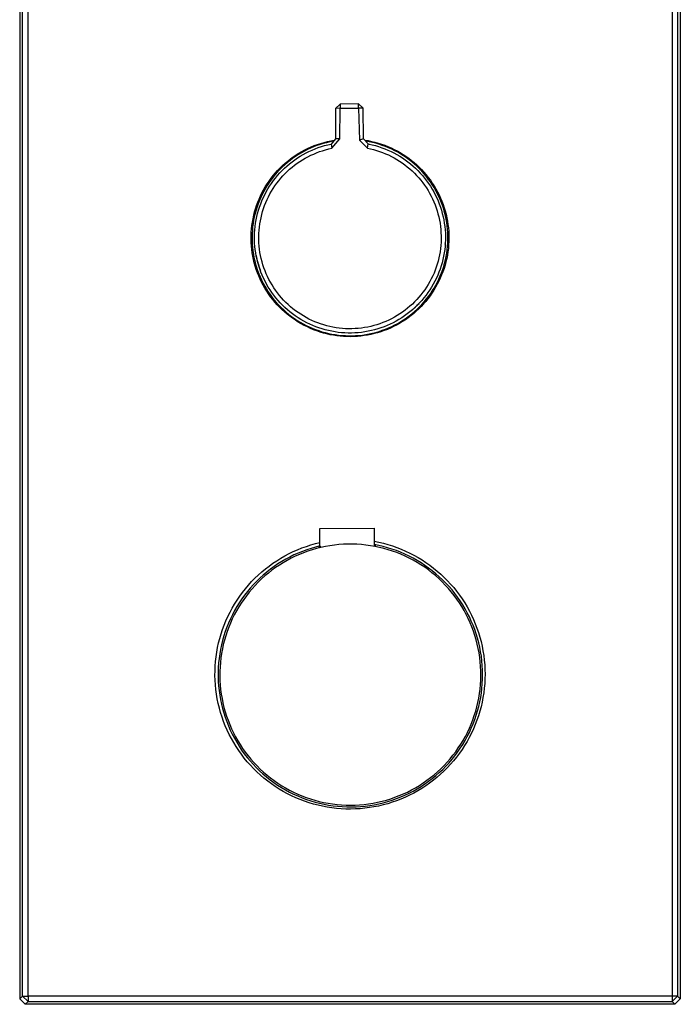
# Model space of a CAD drawing. Units: millimetres. Extents: x -139 to 178, y -395 to 402.
# Drawn here: x 57 to 178, y 41 to 221 of the extents above; entities that cross this region are included whole.
import ezdxf

# ---------------------------------------------------------------- set-up
doc = ezdxf.new("R2010")
doc.units = ezdxf.units.MM
doc.header["$MEASUREMENT"] = 0
doc.layers.add('Default', color=7, linetype='Continuous', true_color=0x000000)

msp = doc.modelspace()

# ---------------------------------------------------------------- linework, layer by layer
at = {"layer": 'Default', "color": 7, "true_color": 0xffffff}
for p, q in [((56.71, 401.01), (56.71, 41.91)), ((177.81, 401.01), (177.81, 41.91)), ((57.24, 42.43), (57.24, 400.49)), ((58.24, 42.43), (58.24, 400.49)), ((176.29, 400.49), (176.29, 42.43)), ((177.29, 400.49), (177.29, 42.43)), ((114.63, 205.2), (115.43, 205.99)), ((118.85, 206), (115.43, 205.99)), ((115.43, 205.99), (115.43, 205.21)), ((118.85, 205.22), (118.85, 206)), ((118.85, 206), (119.65, 205.22)), ((114.63, 205.2), (114.58, 199.62)), ((115.43, 205.21), (114.63, 205.2)), ((115.38, 199.63), (115.43, 205.21)), ((115.43, 205.21), (118.85, 205.22)), ((119.65, 205.22), (118.85, 205.22)), ((118.85, 205.22), (118.99, 199.36)), ((119.76, 199.64), (119.65, 205.22)), ((111.32, 198.59), (111.91, 198.78)), ((112.37, 198.74), (111.77, 198.56)), ((111.91, 198.78), (112.52, 198.96)), ((112.97, 198.9), (112.37, 198.74)), ((112.52, 198.96), (113.13, 199.11)), ((113.58, 199.04), (112.97, 198.9)), ((113.13, 199.11), (113.74, 199.24)), ((113.18, 198.52), (113.78, 198.65)), ((114.2, 199.16), (113.58, 199.04)), ((113.74, 199.24), (114.36, 199.36)), ((114.58, 199.62), (113.78, 198.65)), ((113.78, 198.65), (113.94, 197.88)), ((113.94, 197.88), (115.38, 199.63)), ((115.38, 199.63), (114.58, 199.62)), ((119.76, 199.64), (118.99, 199.36)), ((118.99, 199.36), (120.44, 197.9)), ((120.57, 198.68), (119.76, 199.64)), ((119.98, 199.38), (120.6, 199.28)), ((120.76, 199.08), (120.14, 199.19)), ((120.44, 197.9), (120.57, 198.68)), ((120.57, 198.68), (120.75, 198.65)), ((120.6, 199.28), (121.21, 199.15)), ((120.75, 198.65), (121.34, 198.51)), ((121.37, 198.94), (120.76, 199.08)), ((121.21, 199.15), (121.82, 199.01)), ((121.97, 198.79), (121.37, 198.94)), ((121.82, 199.01), (122.43, 198.84)), ((122.57, 198.62), (121.97, 198.79)), ((122.43, 198.84), (123.03, 198.65)), ((123.17, 198.42), (122.57, 198.62)), ((123.03, 198.65), (123.62, 198.44)), ((107.37, 196.65), (107.9, 196.99)), ((108.35, 197.05), (107.81, 196.73)), ((107.9, 196.99), (108.45, 197.3)), ((108.89, 197.35), (108.35, 197.05)), ((108.45, 197.3), (109, 197.6)), ((108.66, 196.74), (109.2, 197.03)), ((109.45, 197.63), (108.89, 197.35)), ((109, 197.6), (109.57, 197.88)), ((109.2, 197.03), (109.74, 197.3)), ((110.02, 197.89), (109.45, 197.63)), ((109.57, 197.88), (110.14, 198.13)), ((109.74, 197.3), (110.3, 197.55)), ((110.6, 198.14), (110.02, 197.89)), ((110.08, 196.59), (110.61, 196.83)), ((110.14, 198.13), (110.72, 198.37)), ((110.3, 197.55), (110.86, 197.79)), ((111.18, 198.36), (110.6, 198.14)), ((110.61, 196.83), (111.14, 197.05)), ((110.72, 198.37), (111.32, 198.59)), ((110.86, 197.79), (111.43, 198)), ((111.14, 197.05), (111.69, 197.26)), ((111.77, 198.56), (111.18, 198.36)), ((111.43, 198), (112.01, 198.19)), ((111.69, 197.26), (112.24, 197.44)), ((112.01, 198.19), (112.59, 198.36)), ((112.24, 197.44), (112.8, 197.61)), ((112.59, 198.36), (113.18, 198.52)), ((112.8, 197.61), (113.37, 197.75)), ((113.37, 197.75), (113.94, 197.88)), ((120.44, 197.9), (121.01, 197.78)), ((121.01, 197.78), (121.58, 197.64)), ((121.34, 198.51), (121.93, 198.36)), ((121.58, 197.64), (122.14, 197.48)), ((121.93, 198.36), (122.51, 198.19)), ((122.14, 197.48), (122.69, 197.3)), ((122.51, 198.19), (123.09, 197.99)), ((122.69, 197.3), (123.24, 197.1)), ((123.09, 197.99), (123.66, 197.78)), ((123.75, 198.2), (123.17, 198.42)), ((123.24, 197.1), (123.78, 196.88)), ((123.62, 198.44), (124.21, 198.2)), ((123.66, 197.78), (124.22, 197.55)), ((124.33, 197.97), (123.75, 198.2)), ((123.78, 196.88), (124.31, 196.65)), ((124.21, 198.2), (124.79, 197.95)), ((124.22, 197.55), (124.78, 197.3)), ((124.9, 197.71), (124.33, 197.97)), ((124.78, 197.3), (125.32, 197.03)), ((124.79, 197.95), (125.35, 197.68)), ((125.46, 197.44), (124.9, 197.71)), ((125.32, 197.03), (125.86, 196.74)), ((125.35, 197.68), (125.91, 197.39)), ((126.01, 197.14), (125.46, 197.44)), ((125.91, 197.39), (126.46, 197.08)), ((126.55, 196.83), (126.01, 197.14)), ((126.46, 197.08), (127, 196.75)), ((127.08, 196.49), (126.55, 196.83)), ((104.89, 194.71), (105.36, 195.14)), ((105.78, 195.27), (105.31, 194.86)), ((105.36, 195.14), (105.84, 195.54)), ((105.69, 194.63), (106.15, 195.02)), ((106.27, 195.66), (105.78, 195.27)), ((105.84, 195.54), (106.34, 195.93)), ((106.15, 195.02), (106.63, 195.4)), ((106.77, 196.04), (106.27, 195.66)), ((106.34, 195.93), (106.85, 196.3)), ((106.63, 195.4), (107.12, 195.76)), ((107.28, 196.39), (106.77, 196.04)), ((106.85, 196.3), (107.37, 196.65)), ((107.1, 194.77), (107.57, 195.12)), ((107.12, 195.76), (107.62, 196.11)), ((107.81, 196.73), (107.28, 196.39)), ((107.57, 195.12), (108.05, 195.45)), ((107.62, 196.11), (108.14, 196.43)), ((108.05, 195.45), (108.54, 195.76)), ((108.14, 196.43), (108.66, 196.74)), ((108.54, 195.76), (109.04, 196.05)), ((109.04, 196.05), (109.55, 196.33)), ((109.55, 196.33), (110.08, 196.59)), ((124.31, 196.65), (124.84, 196.39)), ((124.84, 196.39), (125.35, 196.12)), ((125.35, 196.12), (125.86, 195.83)), ((125.86, 196.74), (126.39, 196.43)), ((125.86, 195.83), (126.35, 195.52)), ((126.35, 195.52), (126.83, 195.19)), ((126.39, 196.43), (126.9, 196.1)), ((126.83, 195.19), (127.31, 194.85)), ((126.9, 196.1), (127.4, 195.76)), ((127, 196.75), (127.52, 196.41)), ((127.6, 196.14), (127.08, 196.49)), ((127.4, 195.76), (127.89, 195.39)), ((127.52, 196.41), (128.04, 196.04)), ((128.11, 195.78), (127.6, 196.14)), ((127.89, 195.39), (128.37, 195.02)), ((128.04, 196.04), (128.54, 195.66)), ((128.6, 195.39), (128.11, 195.78)), ((128.37, 195.02), (128.83, 194.62)), ((128.54, 195.66), (129.02, 195.26)), ((129.08, 194.99), (128.6, 195.39)), ((129.02, 195.26), (129.49, 194.84)), ((103.18, 192.87), (103.58, 193.36)), ((103.98, 193.55), (103.56, 193.08)), ((103.58, 193.36), (104, 193.82)), ((104.41, 194), (103.98, 193.55)), ((103.98, 192.9), (104.38, 193.35)), ((104, 193.82), (104.44, 194.28)), ((104.38, 193.35), (104.8, 193.79)), ((104.85, 194.44), (104.41, 194)), ((104.44, 194.28), (104.89, 194.71)), ((104.8, 193.79), (105.24, 194.22)), ((105.31, 194.86), (104.85, 194.44)), ((104.95, 192.81), (105.35, 193.23)), ((105.24, 194.22), (105.69, 194.63)), ((105.35, 193.23), (105.77, 193.64)), ((105.77, 193.64), (106.2, 194.03)), ((106.2, 194.03), (106.64, 194.41)), ((106.64, 194.41), (107.1, 194.77)), ((127.31, 194.85), (127.76, 194.49)), ((127.76, 194.49), (128.21, 194.12)), ((128.21, 194.12), (128.64, 193.73)), ((128.64, 193.73), (129.06, 193.32)), ((128.83, 194.62), (129.28, 194.21)), ((129.06, 193.32), (129.47, 192.91)), ((129.54, 194.57), (129.08, 194.99)), ((129.28, 194.21), (129.72, 193.78)), ((129.49, 194.84), (129.95, 194.41)), ((129.99, 194.13), (129.54, 194.57)), ((129.72, 193.78), (130.14, 193.34)), ((129.95, 194.41), (130.39, 193.96)), ((130.42, 193.68), (129.99, 194.13)), ((130.14, 193.34), (130.54, 192.89)), ((130.39, 193.96), (130.82, 193.5)), ((130.84, 193.22), (130.42, 193.68)), ((130.82, 193.5), (131.23, 193.02)), ((131.24, 192.74), (130.84, 193.22)), ((102.07, 191.35), (102.42, 191.87)), ((102.43, 191.59), (102.09, 191.06)), ((102.42, 191.87), (102.79, 192.38)), ((102.79, 192.1), (102.43, 191.59)), ((102.52, 190.94), (102.86, 191.45)), ((102.79, 192.38), (103.18, 192.87)), ((103.17, 192.59), (102.79, 192.1)), ((102.86, 191.45), (103.22, 191.95)), ((103.56, 193.08), (103.17, 192.59)), ((103.22, 191.95), (103.59, 192.43)), ((103.5, 190.99), (103.84, 191.46)), ((103.59, 192.43), (103.98, 192.9)), ((103.84, 191.46), (104.19, 191.92)), ((104.19, 191.92), (104.56, 192.37)), ((104.56, 192.37), (104.95, 192.81)), ((129.47, 192.91), (129.86, 192.47)), ((129.86, 192.47), (130.23, 192.03)), ((130.23, 192.03), (130.59, 191.57)), ((130.54, 192.89), (130.93, 192.42)), ((130.59, 191.57), (130.94, 191.1)), ((130.93, 192.42), (131.3, 191.93)), ((131.23, 193.02), (131.62, 192.53)), ((131.62, 192.24), (131.24, 192.74)), ((131.3, 191.93), (131.66, 191.44)), ((131.62, 192.53), (132, 192.02)), ((131.99, 191.74), (131.62, 192.24)), ((131.66, 191.44), (131.99, 190.93)), ((132.34, 191.22), (131.99, 191.74)), ((132, 192.02), (132.35, 191.5)), ((132.35, 191.5), (132.69, 190.97)), ((100.84, 189.15), (101.12, 189.71)), ((101.12, 189.71), (101.42, 190.27)), ((101.45, 189.98), (101.17, 189.43)), ((101.42, 190.27), (101.73, 190.81)), ((101.76, 190.53), (101.45, 189.98)), ((101.62, 189.36), (101.9, 189.9)), ((101.73, 190.81), (102.07, 191.35)), ((102.09, 191.06), (101.76, 190.53)), ((101.9, 189.9), (102.2, 190.42)), ((102.2, 190.42), (102.52, 190.94)), ((102.58, 189.5), (102.87, 190.01)), ((102.87, 190.01), (103.18, 190.5)), ((103.18, 190.5), (103.5, 190.99)), ((130.94, 191.1), (131.26, 190.61)), ((131.26, 190.61), (131.57, 190.12)), ((131.57, 190.12), (131.86, 189.62)), ((131.86, 189.62), (132.14, 189.1)), ((131.99, 190.93), (132.31, 190.41)), ((132.31, 190.41), (132.61, 189.88)), ((132.67, 190.69), (132.34, 191.22)), ((132.61, 189.88), (132.9, 189.34)), ((132.98, 190.15), (132.67, 190.69)), ((132.69, 190.97), (133.01, 190.43)), ((133.27, 189.59), (132.98, 190.15)), ((133.01, 190.43), (133.32, 189.88)), ((133.55, 189.03), (133.27, 189.59)), ((133.32, 189.88), (133.6, 189.32)), ((100.13, 187.4), (100.35, 187.99)), ((100.35, 187.99), (100.59, 188.57)), ((100.65, 188.29), (100.42, 187.71)), ((100.59, 188.57), (100.84, 189.15)), ((100.9, 188.86), (100.65, 188.29)), ((100.89, 187.68), (101.11, 188.25)), ((101.17, 189.43), (100.9, 188.86)), ((101.11, 188.25), (101.36, 188.81)), ((101.36, 188.81), (101.62, 189.36)), ((101.61, 187.38), (101.83, 187.92)), ((101.83, 187.92), (102.06, 188.46)), ((102.06, 188.46), (102.31, 188.98)), ((102.31, 188.98), (102.58, 189.5)), ((132.14, 189.1), (132.39, 188.58)), ((132.39, 188.58), (132.63, 188.05)), ((132.63, 188.05), (132.85, 187.51)), ((132.9, 189.34), (133.16, 188.8)), ((133.16, 188.8), (133.41, 188.24)), ((133.41, 188.24), (133.63, 187.67)), ((133.8, 188.46), (133.55, 189.03)), ((133.6, 189.32), (133.86, 188.75)), ((134.03, 187.88), (133.8, 188.46)), ((133.86, 188.75), (134.11, 188.16)), ((134.25, 187.29), (134.03, 187.88)), ((134.11, 188.16), (134.33, 187.58)), ((99.61, 185.59), (99.76, 186.2)), ((99.76, 186.2), (99.94, 186.8)), ((100.03, 186.52), (99.86, 185.92)), ((99.94, 186.8), (100.13, 187.4)), ((100.22, 187.12), (100.03, 186.52)), ((100.42, 187.71), (100.22, 187.12)), ((100.33, 185.94), (100.5, 186.53)), ((100.5, 186.53), (100.68, 187.11)), ((100.68, 187.11), (100.89, 187.68)), ((101.08, 185.72), (101.24, 186.28)), ((101.24, 186.28), (101.42, 186.83)), ((101.42, 186.83), (101.61, 187.38)), ((132.85, 187.51), (133.05, 186.96)), ((133.05, 186.96), (133.23, 186.41)), ((133.23, 186.41), (133.39, 185.85)), ((133.63, 187.67), (133.83, 187.1)), ((133.83, 187.1), (134.02, 186.52)), ((134.02, 186.52), (134.18, 185.93)), ((134.44, 186.7), (134.25, 187.29)), ((134.33, 187.58), (134.53, 186.98)), ((134.61, 186.1), (134.44, 186.7)), ((134.53, 186.98), (134.71, 186.38)), ((134.76, 185.49), (134.61, 186.1)), ((134.71, 186.38), (134.87, 185.77)), ((99.27, 183.73), (99.36, 184.35)), ((99.36, 184.35), (99.48, 184.97)), ((99.48, 184.97), (99.61, 185.59)), ((99.6, 184.7), (99.49, 184.08)), ((99.72, 185.31), (99.6, 184.7)), ((99.86, 185.92), (99.72, 185.31)), ((99.96, 184.16), (100.06, 184.76)), ((100.06, 184.76), (100.19, 185.35)), ((100.19, 185.35), (100.33, 185.94)), ((100.73, 184.01), (100.83, 184.58)), ((100.83, 184.58), (100.95, 185.15)), ((100.95, 185.15), (101.08, 185.72)), ((133.39, 185.85), (133.53, 185.28)), ((133.53, 185.28), (133.66, 184.71)), ((133.66, 184.71), (133.76, 184.14)), ((134.18, 185.93), (134.33, 185.34)), ((134.33, 185.34), (134.45, 184.74)), ((134.45, 184.74), (134.55, 184.14)), ((134.89, 184.88), (134.76, 185.49)), ((134.87, 185.77), (135.01, 185.15)), ((135, 184.27), (134.89, 184.88)), ((135.09, 183.65), (135, 184.27)), ((135.01, 185.15), (135.13, 184.54)), ((135.13, 184.54), (135.22, 183.91)), ((99.14, 181.85), (99.16, 182.48)), ((99.16, 182.48), (99.21, 183.1)), ((99.21, 183.1), (99.27, 183.73)), ((99.36, 182.84), (99.32, 182.22)), ((99.41, 183.46), (99.36, 182.84)), ((99.49, 184.08), (99.41, 183.46)), ((99.78, 182.34), (99.82, 182.95)), ((99.82, 182.95), (99.88, 183.55)), ((99.88, 183.55), (99.96, 184.16)), ((100.56, 182.27), (100.6, 182.85)), ((100.6, 182.85), (100.65, 183.43)), ((100.65, 183.43), (100.73, 184.01)), ((133.76, 184.14), (133.84, 183.56)), ((133.84, 183.56), (133.9, 182.98)), ((133.9, 182.98), (133.94, 182.4)), ((133.94, 182.4), (133.97, 181.82)), ((134.55, 184.14), (134.64, 183.54)), ((134.64, 183.54), (134.7, 182.93)), ((134.7, 182.93), (134.74, 182.33)), ((135.15, 183.03), (135.09, 183.65)), ((135.2, 182.4), (135.15, 183.03)), ((135.22, 181.78), (135.2, 182.4)), ((135.22, 183.91), (135.3, 183.29)), ((135.3, 183.29), (135.35, 182.66)), ((135.35, 182.66), (135.38, 182.03)), ((99.13, 181.22), (99.14, 181.85)), ((99.15, 180.59), (99.13, 181.22)), ((99.19, 179.96), (99.15, 180.59)), ((99.32, 182.22), (99.3, 181.59)), ((99.3, 181.59), (99.31, 180.97)), ((99.31, 180.97), (99.34, 180.34)), ((99.76, 181.73), (99.78, 182.34)), ((99.76, 181.12), (99.76, 181.73)), ((99.78, 180.51), (99.76, 181.12)), ((100.54, 181.69), (100.56, 182.27)), ((100.55, 181.1), (100.54, 181.69)), ((100.57, 180.52), (100.55, 181.1)), ((133.95, 180.65), (133.91, 180.07)), ((133.97, 181.24), (133.95, 180.65)), ((133.97, 181.82), (133.97, 181.24)), ((134.75, 181.11), (134.73, 180.5)), ((134.74, 182.33), (134.75, 181.72)), ((134.75, 181.72), (134.75, 181.11)), ((135.2, 180.53), (135.22, 181.15)), ((135.22, 181.15), (135.22, 181.78)), ((135.38, 180.77), (135.34, 180.15)), ((135.38, 182.03), (135.39, 181.4)), ((135.39, 181.4), (135.38, 180.77)), ((99.26, 179.33), (99.19, 179.96)), ((99.34, 178.71), (99.26, 179.33)), ((99.34, 180.34), (99.39, 179.72)), ((99.39, 179.72), (99.46, 179.1)), ((99.46, 179.1), (99.55, 178.48)), ((99.83, 179.9), (99.78, 180.51)), ((99.89, 179.3), (99.83, 179.9)), ((99.98, 178.7), (99.89, 179.3)), ((100.61, 179.94), (100.57, 180.52)), ((100.68, 179.36), (100.61, 179.94)), ((100.76, 178.78), (100.68, 179.36)), ((100.87, 178.21), (100.76, 178.78)), ((133.77, 178.92), (133.67, 178.34)), ((133.85, 179.49), (133.77, 178.92)), ((133.91, 180.07), (133.85, 179.49)), ((134.62, 179.29), (134.53, 178.68)), ((134.68, 179.89), (134.62, 179.29)), ((134.73, 180.5), (134.68, 179.89)), ((134.71, 180.28), (134.72, 180.34)), ((135, 178.66), (135.09, 179.28)), ((135.09, 179.28), (135.15, 179.9)), ((135.21, 178.89), (135.11, 178.27)), ((135.15, 179.9), (135.2, 180.53)), ((135.29, 179.52), (135.21, 178.89)), ((135.34, 180.15), (135.29, 179.52)), ((99.45, 178.09), (99.34, 178.71)), ((99.58, 177.47), (99.45, 178.09)), ((99.55, 178.48), (99.66, 177.87)), ((99.72, 176.86), (99.58, 177.47)), ((99.66, 177.87), (99.8, 177.26)), ((99.8, 177.26), (99.96, 176.65)), ((100.09, 178.1), (99.98, 178.7)), ((100.07, 178.22), (100.09, 178.11)), ((100.22, 177.5), (100.09, 178.1)), ((100.11, 177.99), (100.13, 177.92)), ((100.16, 177.77), (100.17, 177.72)), ((100.21, 177.55), (100.21, 177.52)), ((100.21, 177.52), (100.33, 177.04)), ((100.37, 176.91), (100.22, 177.5)), ((100.26, 177.33), (100.26, 177.33)), ((100.26, 177.33), (100.31, 177.13)), ((100.27, 177.29), (100.31, 177.13)), ((100.31, 177.13), (100.3, 177.17)), ((100.36, 176.94), (100.31, 177.11)), ((100.32, 177.09), (100.36, 176.94)), ((100.33, 177.04), (100.47, 176.55)), ((100.99, 177.64), (100.87, 178.21)), ((101.14, 177.08), (100.99, 177.64)), ((101.3, 176.52), (101.14, 177.08)), ((133.41, 177.21), (133.25, 176.65)), ((133.55, 177.77), (133.41, 177.21)), ((133.67, 178.34), (133.55, 177.77)), ((134.29, 177.49), (134.14, 176.9)), ((134.42, 178.08), (134.29, 177.49)), ((134.53, 178.68), (134.42, 178.08)), ((134.61, 176.83), (134.76, 177.44)), ((134.84, 177.04), (134.68, 176.43)), ((134.76, 177.44), (134.89, 178.05)), ((134.99, 177.65), (134.84, 177.04)), ((134.89, 178.05), (135, 178.66)), ((135.11, 178.27), (134.99, 177.65)), ((99.89, 176.25), (99.72, 176.86)), ((100.09, 175.66), (99.89, 176.25)), ((99.96, 176.65), (100.13, 176.05)), ((100.3, 175.06), (100.09, 175.66)), ((100.13, 176.05), (100.33, 175.46)), ((100.33, 175.46), (100.55, 174.88)), ((100.54, 176.33), (100.37, 176.91)), ((100.37, 176.89), (100.41, 176.74)), ((100.41, 176.74), (100.37, 176.89)), ((100.43, 176.68), (100.47, 176.55)), ((100.47, 176.55), (100.62, 176.07)), ((100.5, 176.46), (100.53, 176.36)), ((100.73, 175.75), (100.54, 176.33)), ((100.56, 176.24), (100.59, 176.17)), ((100.62, 176.07), (100.78, 175.59)), ((100.63, 176.03), (100.65, 175.97)), ((100.71, 175.78), (100.76, 175.66)), ((100.94, 175.18), (100.73, 175.75)), ((100.78, 175.59), (100.83, 175.46)), ((101.17, 174.61), (100.94, 175.18)), ((101.48, 175.97), (101.3, 176.52)), ((101.69, 175.42), (101.48, 175.97)), ((101.91, 174.88), (101.69, 175.42)), ((132.87, 175.54), (132.66, 175)), ((133.07, 176.09), (132.87, 175.54)), ((133.25, 176.65), (133.07, 176.09)), ((133.57, 175.16), (133.34, 174.6)), ((133.78, 175.73), (133.57, 175.16)), ((133.97, 176.31), (133.78, 175.73)), ((134.14, 176.9), (133.97, 176.31)), ((134.04, 175.05), (134.25, 175.64)), ((134.29, 175.24), (134.06, 174.65)), ((134.25, 175.64), (134.44, 176.23)), ((134.5, 175.83), (134.29, 175.24)), ((134.44, 176.23), (134.61, 176.83)), ((134.68, 176.43), (134.5, 175.83)), ((100.53, 174.48), (100.3, 175.06)), ((100.78, 173.9), (100.53, 174.48)), ((100.55, 174.88), (100.79, 174.3)), ((101.05, 173.33), (100.78, 173.9)), ((100.79, 174.3), (101.05, 173.73)), ((101.05, 173.73), (101.33, 173.17)), ((101.35, 172.78), (101.05, 173.33)), ((101.42, 174.06), (101.17, 174.61)), ((101.69, 173.51), (101.42, 174.06)), ((101.97, 172.97), (101.69, 173.51)), ((102.15, 174.35), (101.91, 174.88)), ((102.41, 173.83), (102.15, 174.35)), ((102.68, 173.31), (102.41, 173.83)), ((131.89, 173.43), (131.6, 172.93)), ((132.17, 173.95), (131.89, 173.43)), ((132.42, 174.47), (132.17, 173.95)), ((132.66, 175), (132.42, 174.47)), ((132.82, 173.5), (132.53, 172.96)), ((133.09, 174.04), (132.82, 173.5)), ((132.84, 173.53), (132.86, 173.58)), ((132.9, 173.66), (132.93, 173.71)), ((132.99, 172.78), (133.28, 173.33)), ((133, 173.85), (133.02, 173.89)), ((133.34, 174.6), (133.09, 174.04)), ((133.55, 173.5), (133.26, 172.94)), ((133.28, 173.33), (133.55, 173.9)), ((133.55, 173.9), (133.8, 174.47)), ((133.82, 174.07), (133.55, 173.5)), ((133.8, 174.47), (134.04, 175.05)), ((134.06, 174.65), (133.82, 174.07)), ((101.33, 173.17), (101.63, 172.62)), ((101.66, 172.23), (101.35, 172.78)), ((101.63, 172.62), (101.94, 172.08)), ((101.99, 171.69), (101.66, 172.23)), ((101.94, 172.08), (102.28, 171.55)), ((102.28, 172.44), (101.97, 172.97)), ((102.34, 171.17), (101.99, 171.69)), ((102.6, 171.93), (102.28, 172.44)), ((102.28, 171.55), (102.63, 171.04)), ((102.94, 171.43), (102.6, 171.93)), ((102.98, 172.81), (102.68, 173.31)), ((103.29, 172.32), (102.98, 172.81)), ((103.62, 171.84), (103.29, 172.32)), ((103.96, 171.37), (103.62, 171.84)), ((130.97, 171.95), (130.63, 171.47)), ((131.3, 172.43), (130.97, 171.95)), ((131.6, 172.93), (131.3, 172.43)), ((131.9, 171.92), (131.56, 171.41)), ((132.23, 172.43), (131.9, 171.92)), ((132, 171.19), (132.34, 171.71)), ((132.53, 172.96), (132.23, 172.43)), ((132.63, 171.85), (132.29, 171.32)), ((132.34, 171.71), (132.67, 172.24)), ((132.96, 172.39), (132.63, 171.85)), ((132.67, 172.24), (132.99, 172.78)), ((133.26, 172.94), (132.96, 172.39)), ((102.7, 170.66), (102.34, 171.17)), ((102.63, 171.04), (103.01, 170.54)), ((103.09, 170.16), (102.7, 170.66)), ((103.3, 170.93), (102.94, 171.43)), ((103.01, 170.54), (103.39, 170.05)), ((103.49, 169.67), (103.09, 170.16)), ((103.68, 170.45), (103.3, 170.93)), ((103.39, 170.05), (103.8, 169.57)), ((104.07, 169.99), (103.68, 170.45)), ((104.32, 170.91), (103.96, 171.37)), ((104.48, 169.54), (104.07, 169.99)), ((104.7, 170.47), (104.32, 170.91)), ((105.09, 170.04), (104.7, 170.47)), ((105.5, 169.62), (105.09, 170.04)), ((129.51, 170.13), (129.11, 169.71)), ((129.9, 170.57), (129.51, 170.13)), ((130.27, 171.01), (129.9, 170.57)), ((130.43, 169.98), (130.02, 169.53)), ((130.63, 171.47), (130.27, 171.01)), ((130.82, 170.44), (130.43, 169.98)), ((131.16, 169.81), (130.74, 169.34)), ((131.2, 170.92), (130.82, 170.44)), ((130.85, 169.71), (131.25, 170.19)), ((131.55, 170.3), (131.16, 169.81)), ((131.56, 171.41), (131.2, 170.92)), ((131.25, 170.19), (131.63, 170.68)), ((131.93, 170.81), (131.55, 170.3)), ((131.63, 170.68), (132, 171.19)), ((132.29, 171.32), (131.93, 170.81)), ((103.9, 169.2), (103.49, 169.67)), ((103.8, 169.57), (104.22, 169.11)), ((104.34, 168.74), (103.9, 169.2)), ((104.22, 169.11), (104.66, 168.66)), ((104.79, 168.3), (104.34, 168.74)), ((104.9, 169.1), (104.48, 169.54)), ((104.66, 168.66), (105.11, 168.23)), ((105.25, 167.88), (104.79, 168.3)), ((105.34, 168.68), (104.9, 169.1)), ((105.11, 168.23), (105.58, 167.82)), ((105.8, 168.27), (105.34, 168.68)), ((105.92, 169.22), (105.5, 169.62)), ((106.26, 167.88), (105.8, 168.27)), ((106.35, 168.83), (105.92, 169.22)), ((106.8, 168.46), (106.35, 168.83)), ((107.26, 168.1), (106.8, 168.46)), ((107.73, 167.76), (107.26, 168.1)), ((127.36, 168.18), (126.89, 167.84)), ((127.81, 168.54), (127.36, 168.18)), ((128.26, 168.92), (127.81, 168.54)), ((128.71, 168.26), (128.24, 167.87)), ((128.69, 169.31), (128.26, 168.92)), ((128.54, 168.12), (128.62, 168.19)), ((128.61, 167.54), (129.08, 167.94)), ((129.11, 169.71), (128.69, 169.31)), ((129.16, 168.67), (128.71, 168.26)), ((128.71, 168.26), (128.77, 168.32)), ((128.87, 168.41), (129.03, 168.55)), ((129.41, 168), (128.94, 167.59)), ((129.08, 167.94), (129.55, 168.36)), ((129.14, 168.65), (129.19, 168.7)), ((129.6, 169.09), (129.16, 168.67)), ((129.22, 168.73), (129.31, 168.81)), ((129.37, 168.86), (129.47, 168.96)), ((129.87, 168.43), (129.41, 168)), ((129.51, 169), (129.65, 169.15)), ((129.55, 168.36), (130, 168.79)), ((130.02, 169.53), (129.6, 169.09)), ((129.66, 169.15), (129.94, 169.44)), ((130.31, 168.88), (129.87, 168.43)), ((129.95, 169.45), (130.07, 169.58)), ((130, 168.79), (130.43, 169.25)), ((130.74, 169.34), (130.31, 168.88)), ((130.43, 169.25), (130.85, 169.71)), ((105.73, 167.47), (105.25, 167.88)), ((105.58, 167.82), (106.06, 167.42)), ((106.22, 167.08), (105.73, 167.47)), ((106.06, 167.42), (106.56, 167.04)), ((106.73, 166.7), (106.22, 167.08)), ((106.74, 167.5), (106.26, 167.88)), ((106.56, 167.04), (107.06, 166.68)), ((107.25, 166.35), (106.73, 166.7)), ((107.24, 167.15), (106.74, 167.5)), ((107.06, 166.68), (107.58, 166.33)), ((107.74, 166.81), (107.24, 167.15)), ((107.78, 166.01), (107.25, 166.35)), ((107.58, 166.33), (108.12, 166)), ((108.22, 167.44), (107.73, 167.76)), ((108.26, 166.49), (107.74, 166.81)), ((108.71, 167.13), (108.22, 167.44)), ((108.79, 166.18), (108.26, 166.49)), ((109.22, 166.84), (108.71, 167.13)), ((109.33, 165.9), (108.79, 166.18)), ((109.74, 166.57), (109.22, 166.84)), ((110.26, 166.32), (109.74, 166.57)), ((110.79, 166.08), (110.26, 166.32)), ((123.84, 166.13), (123.3, 165.91)), ((124.37, 166.37), (123.84, 166.13)), ((124.89, 166.63), (124.37, 166.37)), ((125.41, 166.91), (124.89, 166.63)), ((125.71, 166.18), (125.17, 165.89)), ((125.91, 167.2), (125.41, 166.91)), ((126.24, 166.48), (125.71, 166.18)), ((126.4, 167.51), (125.91, 167.2)), ((126.76, 166.8), (126.24, 166.48)), ((126.89, 167.84), (126.4, 167.51)), ((126.56, 166.1), (127.09, 166.43)), ((127.26, 167.14), (126.76, 166.8)), ((127.43, 166.45), (126.9, 166.11)), ((127.09, 166.43), (127.61, 166.78)), ((127.76, 167.5), (127.26, 167.14)), ((127.94, 166.81), (127.43, 166.45)), ((127.61, 166.78), (128.11, 167.15)), ((128.24, 167.87), (127.76, 167.5)), ((128.45, 167.19), (127.94, 166.81)), ((128.11, 167.15), (128.61, 167.54)), ((128.94, 167.59), (128.45, 167.19)), ((108.32, 165.69), (107.78, 166.01)), ((108.12, 166), (108.66, 165.69)), ((108.87, 165.39), (108.32, 165.69)), ((108.66, 165.69), (109.21, 165.4)), ((109.44, 165.11), (108.87, 165.39)), ((109.21, 165.4), (109.78, 165.13)), ((109.87, 165.63), (109.33, 165.9)), ((110.01, 164.84), (109.44, 165.11)), ((109.78, 165.13), (110.35, 164.88)), ((110.43, 165.38), (109.87, 165.63)), ((110.59, 164.6), (110.01, 164.84)), ((110.35, 164.88), (110.93, 164.65)), ((111, 165.15), (110.43, 165.38)), ((111.18, 164.38), (110.59, 164.6)), ((111.34, 165.87), (110.79, 166.08)), ((110.93, 164.65), (111.52, 164.44)), ((111.57, 164.95), (111, 165.15)), ((111.78, 164.18), (111.18, 164.38)), ((111.88, 165.67), (111.34, 165.87)), ((111.52, 164.44), (112.11, 164.25)), ((112.15, 164.76), (111.57, 164.95)), ((112.44, 165.49), (111.88, 165.67)), ((112.73, 164.59), (112.15, 164.76)), ((113, 165.33), (112.44, 165.49)), ((113.32, 164.44), (112.73, 164.59)), ((113.57, 165.19), (113, 165.33)), ((113.92, 164.32), (113.32, 164.44)), ((114.14, 165.08), (113.57, 165.19)), ((114.52, 164.21), (113.92, 164.32)), ((114.71, 164.98), (114.14, 165.08)), ((115.29, 164.9), (114.71, 164.98)), ((115.87, 164.84), (115.29, 164.9)), ((116.45, 164.8), (115.87, 164.84)), ((117.03, 164.78), (116.45, 164.8)), ((117.61, 164.79), (117.03, 164.78)), ((118.2, 164.81), (117.61, 164.79)), ((118.78, 164.85), (118.2, 164.81)), ((119.36, 164.91), (118.78, 164.85)), ((119.93, 165), (119.36, 164.91)), ((120.51, 165.1), (119.93, 165)), ((120.58, 164.32), (119.98, 164.21)), ((121.08, 165.22), (120.51, 165.1)), ((121.18, 164.44), (120.58, 164.32)), ((121.64, 165.37), (121.08, 165.22)), ((121.77, 164.59), (121.18, 164.44)), ((122.2, 165.53), (121.64, 165.37)), ((122.35, 164.76), (121.77, 164.59)), ((121.98, 164.13), (122.58, 164.31)), ((122.75, 165.71), (122.2, 165.53)), ((122.93, 164.94), (122.35, 164.76)), ((122.58, 164.31), (123.18, 164.5)), ((123.3, 165.91), (122.75, 165.71)), ((123.52, 164.44), (122.92, 164.24)), ((123.5, 165.15), (122.93, 164.94)), ((123.18, 164.5), (123.76, 164.72)), ((124.07, 165.38), (123.5, 165.15)), ((124.11, 164.67), (123.52, 164.44)), ((123.76, 164.72), (124.34, 164.96)), ((124.63, 165.62), (124.07, 165.38)), ((124.68, 164.92), (124.11, 164.67)), ((124.34, 164.96), (124.91, 165.21)), ((125.17, 165.89), (124.63, 165.62)), ((125.25, 165.19), (124.68, 164.92)), ((124.91, 165.21), (125.47, 165.49)), ((125.81, 165.47), (125.25, 165.19)), ((125.47, 165.49), (126.02, 165.78)), ((126.36, 165.78), (125.81, 165.47)), ((126.02, 165.78), (126.56, 166.1)), ((126.9, 166.11), (126.36, 165.78)), ((112.38, 164), (111.78, 164.18)), ((112.11, 164.25), (112.72, 164.08)), ((112.99, 163.84), (112.38, 164)), ((112.72, 164.08), (113.32, 163.94)), ((113.6, 163.7), (112.99, 163.84)), ((113.32, 163.94), (113.94, 163.81)), ((114.22, 163.59), (113.6, 163.7)), ((113.94, 163.81), (114.55, 163.71)), ((114.84, 163.49), (114.22, 163.59)), ((115.12, 164.13), (114.52, 164.21)), ((114.55, 163.71), (115.17, 163.62)), ((115.47, 163.42), (114.84, 163.49)), ((115.73, 164.06), (115.12, 164.13)), ((115.17, 163.62), (115.79, 163.56)), ((116.1, 163.37), (115.47, 163.42)), ((116.34, 164.02), (115.73, 164.06)), ((115.79, 163.56), (116.42, 163.52)), ((116.73, 163.34), (116.1, 163.37)), ((116.94, 164), (116.34, 164.02)), ((116.42, 163.52), (117.04, 163.5)), ((117.35, 163.33), (116.73, 163.34)), ((117.55, 164), (116.94, 164)), ((117.04, 163.5), (117.67, 163.5)), ((117.98, 163.34), (117.35, 163.33)), ((118.16, 164.02), (117.55, 164)), ((117.67, 163.5), (118.29, 163.53)), ((118.61, 163.38), (117.98, 163.34)), ((118.77, 164.06), (118.16, 164.02)), ((118.29, 163.53), (118.91, 163.58)), ((119.24, 163.44), (118.61, 163.38)), ((119.38, 164.13), (118.77, 164.06)), ((118.91, 163.58), (119.54, 163.64)), ((119.86, 163.52), (119.24, 163.44)), ((119.98, 164.21), (119.38, 164.13)), ((119.54, 163.64), (120.15, 163.73)), ((120.48, 163.62), (119.86, 163.52)), ((120.15, 163.73), (120.77, 163.85)), ((121.1, 163.74), (120.48, 163.62)), ((120.77, 163.85), (121.38, 163.98)), ((121.72, 163.89), (121.1, 163.74)), ((121.38, 163.98), (121.98, 164.13)), ((122.32, 164.05), (121.72, 163.89)), ((122.92, 164.24), (122.32, 164.05)), ((111.72, 128.15), (121.67, 128.25)), ((121.67, 128.25), (121.7, 125.1)), ((111.75, 124.85), (111.72, 128.15)), ((107.65, 124.27), (108.45, 124.59)), ((108.45, 124.59), (109.26, 124.88)), ((109.26, 124.88), (110.08, 125.14)), ((110.08, 125.14), (110.91, 125.38)), ((110.93, 124.75), (110.13, 124.52)), ((110.91, 125.38), (111.74, 125.59)), ((111.75, 124.96), (110.93, 124.75)), ((111.93, 124.68), (111.13, 124.48)), ((111.48, 124.8), (111.75, 124.88)), ((111.89, 124.88), (111.48, 124.8)), ((111.93, 124.68), (111.89, 124.88)), ((112.75, 124.85), (111.93, 124.68)), ((113.56, 125), (112.75, 124.85)), ((114.39, 125.11), (113.56, 125)), ((115.21, 125.2), (114.39, 125.11)), ((116.04, 125.26), (115.21, 125.2)), ((116.87, 125.29), (116.04, 125.26)), ((117.7, 125.29), (116.87, 125.29)), ((118.53, 125.26), (117.7, 125.29)), ((119.36, 125.21), (118.53, 125.26)), ((120.19, 125.12), (119.36, 125.21)), ((121.01, 125.01), (120.19, 125.12)), ((121.83, 124.87), (121.01, 125.01)), ((121.7, 125.1), (121.67, 124.9)), ((121.7, 125.81), (122.54, 125.64)), ((122.53, 125.05), (121.7, 125.21)), ((121.7, 125.13), (121.97, 125.07)), ((121.97, 125.07), (121.7, 125.1)), ((122.64, 124.7), (121.83, 124.87)), ((123.35, 124.85), (122.53, 125.05)), ((122.54, 125.64), (123.38, 125.44)), ((123.45, 124.5), (122.64, 124.7)), ((124.16, 124.63), (123.35, 124.85)), ((123.38, 125.44), (124.21, 125.21)), ((124.96, 124.38), (124.16, 124.63)), ((124.21, 125.21), (125.03, 124.96)), ((125.03, 124.96), (125.84, 124.67)), ((125.84, 124.67), (126.65, 124.36)), ((104.58, 122.72), (105.33, 123.14)), ((105.33, 123.14), (106.09, 123.55)), ((106.23, 122.92), (105.49, 122.53)), ((106.09, 123.55), (106.87, 123.92)), ((106.99, 123.3), (106.23, 122.92)), ((107.23, 123.06), (106.48, 122.69)), ((106.87, 123.92), (107.65, 124.27)), ((107.76, 123.64), (106.99, 123.3)), ((107.99, 123.4), (107.23, 123.06)), ((108.54, 123.96), (107.76, 123.64)), ((108.76, 123.71), (107.99, 123.4)), ((109.33, 124.25), (108.54, 123.96)), ((109.54, 123.99), (108.76, 123.71)), ((110.13, 124.52), (109.33, 124.25)), ((110.33, 124.25), (109.54, 123.99)), ((111.13, 124.48), (110.33, 124.25)), ((124.25, 124.27), (123.45, 124.5)), ((125.04, 124.02), (124.25, 124.27)), ((125.76, 124.1), (124.96, 124.38)), ((125.82, 123.74), (125.04, 124.02)), ((126.54, 123.79), (125.76, 124.1)), ((126.59, 123.43), (125.82, 123.74)), ((127.32, 123.46), (126.54, 123.79)), ((127.35, 123.09), (126.59, 123.43)), ((126.65, 124.36), (127.44, 124.02)), ((128.08, 123.1), (127.32, 123.46)), ((128.1, 122.73), (127.35, 123.09)), ((127.44, 124.02), (128.21, 123.65)), ((128.83, 122.71), (128.08, 123.1)), ((128.21, 123.65), (128.98, 123.26)), ((128.98, 123.26), (129.73, 122.84)), ((129.73, 122.84), (130.47, 122.39)), ((101.76, 120.75), (102.44, 121.28)), ((102.44, 121.28), (103.14, 121.78)), ((103.35, 121.18), (102.67, 120.68)), ((103.63, 120.99), (102.96, 120.5)), ((103.14, 121.78), (103.85, 122.26)), ((104.05, 121.65), (103.35, 121.18)), ((104.32, 121.45), (103.63, 120.99)), ((103.85, 122.26), (104.58, 122.72)), ((104.76, 122.1), (104.05, 121.65)), ((105.03, 121.89), (104.32, 121.45)), ((105.49, 122.53), (104.76, 122.1)), ((105.75, 122.31), (105.03, 121.89)), ((106.48, 122.69), (105.75, 122.31)), ((128.84, 122.35), (128.1, 122.73)), ((129.56, 122.3), (128.83, 122.71)), ((129.56, 121.93), (128.84, 122.35)), ((130.28, 121.86), (129.56, 122.3)), ((130.26, 121.5), (129.56, 121.93)), ((130.96, 121.04), (130.26, 121.5)), ((130.98, 121.4), (130.28, 121.86)), ((130.47, 122.39), (131.19, 121.92)), ((131.63, 120.55), (130.96, 121.04)), ((131.67, 120.91), (130.98, 121.4)), ((131.19, 121.92), (131.89, 121.42)), ((131.89, 121.42), (132.58, 120.9)), ((99.83, 119.03), (100.45, 119.63)), ((100.45, 119.63), (101.1, 120.2)), ((101.37, 119.62), (100.74, 119.05)), ((101.67, 119.46), (101.05, 118.9)), ((101.1, 120.2), (101.76, 120.75)), ((102.01, 120.16), (101.37, 119.62)), ((102.31, 119.99), (101.67, 119.46)), ((102.67, 120.68), (102.01, 120.16)), ((102.96, 120.5), (102.31, 119.99)), ((132.29, 120.04), (131.63, 120.55)), ((132.34, 120.41), (131.67, 120.91)), ((132.93, 119.51), (132.29, 120.04)), ((132.99, 119.87), (132.34, 120.41)), ((132.58, 120.9), (133.24, 120.36)), ((133.55, 118.96), (132.93, 119.51)), ((133.63, 119.32), (132.99, 119.87)), ((133.24, 120.36), (133.89, 119.79)), ((134.24, 118.74), (133.63, 119.32)), ((133.89, 119.79), (134.52, 119.2)), ((134.52, 119.2), (135.12, 118.59)), ((98.1, 117.12), (98.65, 117.78)), ((98.65, 117.78), (99.23, 118.41)), ((99.56, 117.86), (98.99, 117.23)), ((99.23, 118.41), (99.83, 119.03)), ((99.87, 117.73), (99.31, 117.12)), ((100.14, 118.47), (99.56, 117.86)), ((100.45, 118.33), (99.87, 117.73)), ((100.74, 119.05), (100.14, 118.47)), ((101.05, 118.9), (100.45, 118.33)), ((134.15, 118.39), (133.55, 118.96)), ((134.73, 117.79), (134.15, 118.39)), ((134.84, 118.14), (134.24, 118.74)), ((135.29, 117.18), (134.73, 117.79)), ((135.41, 117.52), (134.84, 118.14)), ((135.12, 118.59), (135.71, 117.96)), ((135.96, 116.89), (135.41, 117.52)), ((135.71, 117.96), (136.27, 117.31)), ((96.57, 115.04), (97.05, 115.75)), ((97.05, 115.75), (97.56, 116.44)), ((97.94, 115.92), (97.44, 115.24)), ((97.56, 116.44), (98.1, 117.12)), ((98.26, 115.83), (97.77, 115.16)), ((98.45, 116.59), (97.94, 115.92)), ((98.78, 116.48), (98.26, 115.83)), ((98.99, 117.23), (98.45, 116.59)), ((99.31, 117.12), (98.78, 116.48)), ((135.83, 116.55), (135.29, 117.18)), ((136.34, 115.89), (135.83, 116.55)), ((136.49, 116.23), (135.96, 116.89)), ((136.27, 117.31), (136.81, 116.64)), ((136.84, 115.23), (136.34, 115.89)), ((136.99, 115.56), (136.49, 116.23)), ((136.81, 116.64), (137.33, 115.95)), ((137.47, 114.87), (136.99, 115.56)), ((137.33, 115.95), (137.82, 115.24)), ((95.68, 113.57), (96.11, 114.31)), ((96.11, 114.31), (96.57, 115.04)), ((96.53, 113.83), (96.11, 113.1)), ((96.86, 113.77), (96.45, 113.05)), ((96.97, 114.54), (96.53, 113.83)), ((97.31, 114.47), (96.86, 113.77)), ((97.44, 115.24), (96.97, 114.54)), ((97.77, 115.16), (97.31, 114.47)), ((137.31, 114.54), (136.84, 115.23)), ((137.75, 113.84), (137.31, 114.54)), ((137.93, 114.16), (137.47, 114.87)), ((138.17, 113.12), (137.75, 113.84)), ((137.82, 115.24), (138.29, 114.52)), ((138.36, 113.43), (137.93, 114.16)), ((138.29, 114.52), (138.73, 113.78)), ((138.73, 113.78), (139.14, 113.03)), ((94.53, 111.25), (94.89, 112.04)), ((94.89, 112.04), (95.27, 112.81)), ((95.27, 112.81), (95.68, 113.57)), ((95.71, 112.35), (95.34, 111.59)), ((96.05, 112.32), (95.69, 111.57)), ((96.11, 113.1), (95.71, 112.35)), ((96.45, 113.05), (96.05, 112.32)), ((138.57, 112.39), (138.17, 113.12)), ((138.77, 112.7), (138.36, 113.43)), ((138.94, 111.65), (138.57, 112.39)), ((139.15, 111.95), (138.77, 112.7)), ((139.14, 113.03), (139.53, 112.26)), ((139.5, 111.18), (139.15, 111.95)), ((139.53, 112.26), (139.89, 111.48)), ((93.91, 109.65), (94.2, 110.46)), ((94.2, 110.46), (94.53, 111.25)), ((95, 110.82), (94.69, 110.04)), ((95.34, 111.59), (95, 110.82)), ((95.34, 110.82), (95.03, 110.05)), ((95.69, 111.57), (95.34, 110.82)), ((139.28, 110.89), (138.94, 111.65)), ((139.6, 110.13), (139.28, 110.89)), ((139.83, 110.41), (139.5, 111.18)), ((140.13, 109.62), (139.83, 110.41)), ((139.89, 111.48), (140.23, 110.68)), ((140.23, 110.68), (140.53, 109.88)), ((93.39, 108.01), (93.64, 108.83)), ((93.64, 108.83), (93.91, 109.65)), ((94.14, 108.45), (93.91, 107.64)), ((94.4, 109.25), (94.14, 108.45)), ((94.48, 108.48), (94.25, 107.68)), ((94.69, 110.04), (94.4, 109.25)), ((94.74, 109.27), (94.48, 108.48)), ((95.03, 110.05), (94.74, 109.27)), ((139.89, 109.35), (139.6, 110.13)), ((140.15, 108.56), (139.89, 109.35)), ((140.4, 108.82), (140.13, 109.62)), ((140.39, 107.76), (140.15, 108.56)), ((140.65, 108.02), (140.4, 108.82)), ((140.53, 109.88), (140.81, 109.07)), ((140.81, 109.07), (141.06, 108.24)), ((93, 106.33), (93.18, 107.17)), ((93.18, 107.17), (93.39, 108.01)), ((93.7, 106.82), (93.53, 106)), ((93.91, 107.64), (93.7, 106.82)), ((94.04, 106.88), (93.86, 106.07)), ((94.25, 107.68), (94.04, 106.88)), ((140.6, 106.96), (140.39, 107.76)), ((140.78, 106.15), (140.6, 106.96)), ((140.87, 107.2), (140.65, 108.02)), ((141.05, 106.38), (140.87, 107.2)), ((141.06, 108.24), (141.29, 107.41)), ((141.29, 107.41), (141.48, 106.57)), ((141.48, 106.57), (141.64, 105.73)), ((92.72, 104.63), (92.84, 105.49)), ((92.84, 105.49), (93, 106.33)), ((93.38, 105.17), (93.26, 104.34)), ((93.53, 106), (93.38, 105.17)), ((93.71, 105.25), (93.59, 104.43)), ((93.86, 106.07), (93.71, 105.25)), ((140.93, 105.33), (140.78, 106.15)), ((141.05, 104.51), (140.93, 105.33)), ((141.21, 105.56), (141.05, 106.38)), ((141.35, 104.72), (141.21, 105.56)), ((141.45, 103.89), (141.35, 104.72)), ((141.64, 105.73), (141.77, 104.88)), ((141.77, 104.88), (141.88, 104.02)), ((92.52, 102.06), (92.55, 102.92)), ((92.55, 102.92), (92.62, 103.78)), ((92.62, 103.78), (92.72, 104.63)), ((93.17, 103.5), (93.11, 102.66)), ((93.26, 104.34), (93.17, 103.5)), ((93.5, 103.6), (93.44, 102.77)), ((93.59, 104.43), (93.5, 103.6)), ((141.15, 103.68), (141.05, 104.51)), ((141.21, 102.86), (141.15, 103.68)), ((141.52, 103.05), (141.45, 103.89)), ((141.56, 102.21), (141.52, 103.05)), ((141.88, 104.02), (141.95, 103.16)), ((141.95, 103.16), (142, 102.3)), ((92.51, 101.2), (92.52, 102.06)), ((92.54, 100.34), (92.51, 101.2)), ((93.11, 102.66), (93.08, 101.82)), ((93.08, 101.82), (93.08, 100.98)), ((93.44, 102.77), (93.4, 101.94)), ((93.4, 101.94), (93.4, 101.11)), ((93.4, 101.11), (93.42, 100.28)), ((141.25, 102.03), (141.21, 102.86)), ((141.24, 100.36), (141.26, 101.2)), ((141.26, 101.2), (141.25, 102.03)), ((141.58, 101.37), (141.56, 102.21)), ((141.56, 100.52), (141.58, 101.37)), ((142, 102.3), (142.01, 101.44)), ((142.01, 101.44), (142, 100.58)), ((92.59, 99.48), (92.54, 100.34)), ((92.67, 98.62), (92.59, 99.48)), ((93.08, 100.98), (93.11, 100.13)), ((93.11, 100.13), (93.17, 99.29)), ((93.42, 100.28), (93.47, 99.45)), ((93.47, 99.45), (93.55, 98.63)), ((141.11, 98.71), (141.19, 99.54)), ((141.19, 99.54), (141.24, 100.36)), ((141.45, 98.84), (141.52, 99.68)), ((141.52, 99.68), (141.56, 100.52)), ((141.95, 99.72), (141.87, 98.86)), ((142, 100.58), (141.95, 99.72)), ((92.79, 97.77), (92.67, 98.62)), ((92.93, 96.92), (92.79, 97.77)), ((93.17, 99.29), (93.25, 98.46)), ((93.25, 98.46), (93.37, 97.62)), ((93.37, 97.62), (93.51, 96.79)), ((93.55, 98.63), (93.66, 97.8)), ((93.66, 97.8), (93.8, 96.98)), ((140.87, 97.06), (141.01, 97.88)), ((141.01, 97.88), (141.11, 98.71)), ((141.22, 97.18), (141.35, 98.01)), ((141.35, 98.01), (141.45, 98.84)), ((141.77, 98.01), (141.64, 97.16)), ((141.87, 98.86), (141.77, 98.01)), ((93.1, 96.08), (92.93, 96.92)), ((93.31, 95.24), (93.1, 96.08)), ((93.51, 96.79), (93.69, 95.97)), ((93.69, 95.97), (93.89, 95.15)), ((93.8, 96.98), (93.97, 96.17)), ((93.97, 96.17), (94.16, 95.36)), ((140.52, 95.44), (140.71, 96.25)), ((140.71, 96.25), (140.87, 97.06)), ((140.87, 95.53), (141.06, 96.35)), ((141.06, 96.35), (141.22, 97.18)), ((141.47, 96.32), (141.28, 95.48)), ((141.64, 97.16), (141.47, 96.32)), ((93.54, 94.41), (93.31, 95.24)), ((93.8, 93.59), (93.54, 94.41)), ((93.89, 95.15), (94.12, 94.34)), ((94.12, 94.34), (94.38, 93.54)), ((94.16, 95.36), (94.38, 94.56)), ((94.38, 94.56), (94.63, 93.77)), ((140.05, 93.85), (140.3, 94.64)), ((140.13, 93.11), (140.41, 93.91)), ((140.3, 94.64), (140.52, 95.44)), ((140.41, 93.91), (140.65, 94.71)), ((140.65, 94.71), (140.87, 95.53)), ((141.05, 94.64), (140.8, 93.82)), ((141.28, 95.48), (141.05, 94.64)), ((94.08, 92.78), (93.8, 93.59)), ((94.4, 91.98), (94.08, 92.78)), ((94.38, 93.54), (94.66, 92.75)), ((94.63, 93.77), (94.91, 92.99)), ((94.66, 92.75), (94.97, 91.96)), ((94.91, 92.99), (95.21, 92.21)), ((95.21, 92.21), (95.55, 91.45)), ((139.15, 91.53), (139.48, 92.29)), ((139.48, 92.29), (139.78, 93.06)), ((139.5, 91.55), (139.83, 92.32)), ((139.78, 93.06), (140.05, 93.85)), ((139.83, 92.32), (140.13, 93.11)), ((140.22, 92.2), (139.88, 91.41)), ((140.52, 93.01), (140.22, 92.2)), ((140.8, 93.82), (140.52, 93.01)), ((94.74, 91.19), (94.4, 91.98)), ((95.11, 90.41), (94.74, 91.19)), ((94.97, 91.96), (95.31, 91.19)), ((95.51, 89.65), (95.11, 90.41)), ((95.31, 91.19), (95.68, 90.44)), ((95.55, 91.45), (95.9, 90.7)), ((95.68, 90.44), (96.07, 89.69)), ((95.9, 90.7), (96.29, 89.96)), ((138.41, 90.04), (138.79, 90.77)), ((138.77, 90.03), (139.15, 90.78)), ((138.79, 90.77), (139.15, 91.53)), ((139.52, 90.63), (139.13, 89.86)), ((139.15, 90.78), (139.5, 91.55)), ((139.88, 91.41), (139.52, 90.63)), ((95.94, 88.9), (95.51, 89.65)), ((96.38, 88.17), (95.94, 88.9)), ((96.07, 89.69), (96.49, 88.96)), ((96.29, 89.96), (96.69, 89.24)), ((96.49, 88.96), (96.93, 88.24)), ((96.69, 89.24), (97.13, 88.53)), ((97.13, 88.53), (97.58, 87.84)), ((137.12, 87.91), (137.58, 88.6)), ((137.48, 87.86), (137.93, 88.57)), ((137.58, 88.6), (138.01, 89.31)), ((137.93, 88.57), (138.36, 89.29)), ((138.01, 89.31), (138.41, 90.04)), ((138.71, 89.11), (138.27, 88.37)), ((138.36, 89.29), (138.77, 90.03)), ((139.13, 89.86), (138.71, 89.11)), ((96.86, 87.45), (96.38, 88.17)), ((97.36, 86.75), (96.86, 87.45)), ((96.93, 88.24), (97.4, 87.54)), ((97.88, 86.06), (97.36, 86.75)), ((97.4, 87.54), (97.89, 86.86)), ((97.58, 87.84), (98.07, 87.16)), ((97.89, 86.86), (98.41, 86.19)), ((98.07, 87.16), (98.57, 86.5)), ((136.14, 86.57), (136.64, 87.23)), ((136.49, 86.5), (136.99, 87.17)), ((136.64, 87.23), (137.12, 87.91)), ((137.31, 86.94), (136.79, 86.25)), ((136.99, 87.17), (137.48, 87.86)), ((137.8, 87.65), (137.31, 86.94)), ((138.27, 88.37), (137.8, 87.65)), ((98.43, 85.4), (97.88, 86.06)), ((98.41, 86.19), (98.95, 85.54)), ((99, 84.75), (98.43, 85.4)), ((98.57, 86.5), (99.1, 85.86)), ((98.95, 85.54), (99.51, 84.92)), ((99.1, 85.86), (99.65, 85.23)), ((99.51, 84.92), (100.09, 84.31)), ((99.65, 85.23), (100.22, 84.63)), ((134.5, 84.69), (135.07, 85.3)), ((134.84, 84.59), (135.41, 85.2)), ((135.07, 85.3), (135.61, 85.92)), ((135.69, 84.93), (135.1, 84.3)), ((135.41, 85.2), (135.96, 85.84)), ((135.61, 85.92), (136.14, 86.57)), ((136.25, 85.58), (135.69, 84.93)), ((135.96, 85.84), (136.49, 86.5)), ((136.79, 86.25), (136.25, 85.58)), ((99.59, 84.13), (99, 84.75)), ((100.21, 83.52), (99.59, 84.13)), ((100.09, 84.31), (100.69, 83.72)), ((100.84, 82.94), (100.21, 83.52)), ((100.22, 84.63), (100.81, 84.05)), ((100.69, 83.72), (101.31, 83.15)), ((100.81, 84.05), (101.42, 83.48)), ((101.31, 83.15), (101.96, 82.61)), ((101.42, 83.48), (102.05, 82.94)), ((132.67, 83), (133.3, 83.54)), ((133, 82.86), (133.63, 83.41)), ((133.86, 83.1), (133.22, 82.54)), ((133.3, 83.54), (133.91, 84.1)), ((133.63, 83.41), (134.25, 83.99)), ((134.49, 83.69), (133.86, 83.1)), ((133.91, 84.1), (134.5, 84.69)), ((134.25, 83.99), (134.84, 84.59)), ((135.1, 84.3), (134.49, 83.69)), ((101.49, 82.38), (100.84, 82.94)), ((102.17, 81.85), (101.49, 82.38)), ((101.96, 82.61), (102.62, 82.08)), ((102.05, 82.94), (102.7, 82.42)), ((102.86, 81.33), (102.17, 81.85)), ((102.62, 82.08), (103.3, 81.58)), ((102.7, 82.42), (103.36, 81.93)), ((103.57, 80.84), (102.86, 81.33)), ((103.3, 81.58), (103.99, 81.11)), ((103.36, 81.93), (104.05, 81.45)), ((104.05, 81.45), (104.75, 81)), ((129.98, 81.05), (130.68, 81.5)), ((130.29, 80.86), (130.99, 81.33)), ((130.68, 81.5), (131.36, 81.98)), ((130.99, 81.33), (131.68, 81.81)), ((131.86, 81.48), (131.16, 80.98)), ((131.36, 81.98), (132.03, 82.47)), ((131.68, 81.81), (132.35, 82.32)), ((132.55, 82), (131.86, 81.48)), ((132.03, 82.47), (132.67, 83)), ((132.35, 82.32), (133, 82.86)), ((133.22, 82.54), (132.55, 82)), ((104.29, 80.38), (103.57, 80.84)), ((103.99, 81.11), (104.7, 80.66)), ((105.03, 79.94), (104.29, 80.38)), ((104.7, 80.66), (105.43, 80.23)), ((104.75, 81), (105.46, 80.58)), ((105.79, 79.53), (105.03, 79.94)), ((105.43, 80.23), (106.17, 79.83)), ((105.46, 80.58), (106.19, 80.18)), ((106.56, 79.14), (105.79, 79.53)), ((106.17, 79.83), (106.92, 79.46)), ((106.19, 80.18), (106.93, 79.81)), ((106.92, 79.46), (107.69, 79.11)), ((106.93, 79.81), (107.68, 79.46)), ((107.68, 79.46), (108.45, 79.14)), ((126.29, 79.17), (127.05, 79.49)), ((127.05, 79.49), (127.8, 79.84)), ((127.32, 79.27), (128.08, 79.63)), ((127.8, 79.84), (128.54, 80.22)), ((128.08, 79.63), (128.83, 80.01)), ((128.95, 79.64), (128.18, 79.25)), ((128.54, 80.22), (129.27, 80.62)), ((128.83, 80.01), (129.57, 80.43)), ((129.7, 80.06), (128.95, 79.64)), ((129.27, 80.62), (129.98, 81.05)), ((129.57, 80.43), (130.29, 80.86)), ((130.44, 80.51), (129.7, 80.06)), ((131.16, 80.98), (130.44, 80.51)), ((107.34, 78.79), (106.56, 79.14)), ((108.13, 78.45), (107.34, 78.79)), ((107.69, 79.11), (108.47, 78.79)), ((108.94, 78.15), (108.13, 78.45)), ((108.45, 79.14), (109.23, 78.84)), ((108.47, 78.79), (109.26, 78.49)), ((109.76, 77.88), (108.94, 78.15)), ((109.23, 78.84), (110.01, 78.58)), ((109.26, 78.49), (110.06, 78.23)), ((110.58, 77.63), (109.76, 77.88)), ((110.01, 78.58), (110.81, 78.33)), ((110.06, 78.23), (110.86, 77.99)), ((110.81, 78.33), (111.61, 78.12)), ((110.86, 77.99), (111.68, 77.78)), ((111.61, 78.12), (112.42, 77.94)), ((111.68, 77.78), (112.5, 77.6)), ((112.42, 77.94), (113.24, 77.78)), ((113.24, 77.78), (114.06, 77.65)), ((114.06, 77.65), (114.88, 77.55)), ((119.86, 77.56), (120.68, 77.67)), ((120.68, 77.67), (121.5, 77.8)), ((121.5, 77.8), (122.32, 77.96)), ((121.71, 77.51), (122.54, 77.68)), ((122.32, 77.96), (123.13, 78.14)), ((122.54, 77.68), (123.36, 77.87)), ((123.13, 78.14), (123.93, 78.36)), ((124.18, 77.7), (123.35, 77.47)), ((123.36, 77.87), (124.17, 78.1)), ((123.93, 78.36), (124.72, 78.6)), ((124.17, 78.1), (124.97, 78.35)), ((125, 77.95), (124.18, 77.7)), ((124.72, 78.6), (125.51, 78.87)), ((124.97, 78.35), (125.77, 78.63)), ((125.81, 78.23), (125, 77.95)), ((125.51, 78.87), (126.29, 79.17)), ((125.77, 78.63), (126.55, 78.93)), ((126.61, 78.54), (125.81, 78.23)), ((126.55, 78.93), (127.32, 79.27)), ((127.41, 78.88), (126.61, 78.54)), ((128.18, 79.25), (127.41, 78.88)), ((111.41, 77.41), (110.58, 77.63)), ((112.25, 77.22), (111.41, 77.41)), ((113.1, 77.06), (112.25, 77.22)), ((112.5, 77.6), (113.33, 77.44)), ((113.95, 76.93), (113.1, 77.06)), ((113.33, 77.44), (114.16, 77.32)), ((114.8, 76.83), (113.95, 76.93)), ((114.16, 77.32), (115, 77.22)), ((115.66, 76.76), (114.8, 76.83)), ((114.88, 77.55), (115.71, 77.48)), ((115, 77.22), (115.84, 77.16)), ((116.52, 76.72), (115.66, 76.76)), ((115.71, 77.48), (116.54, 77.44)), ((115.84, 77.16), (116.68, 77.12)), ((117.38, 76.71), (116.52, 76.72)), ((116.54, 77.44), (117.37, 77.43)), ((116.68, 77.12), (117.52, 77.11)), ((117.37, 77.43), (118.2, 77.45)), ((118.24, 76.73), (117.38, 76.71)), ((117.52, 77.11), (118.37, 77.13)), ((118.2, 77.45), (119.03, 77.49)), ((119.1, 76.78), (118.24, 76.73)), ((118.37, 77.13), (119.21, 77.18)), ((119.03, 77.49), (119.86, 77.56)), ((119.96, 76.86), (119.1, 76.78)), ((119.21, 77.18), (120.04, 77.26)), ((120.81, 76.97), (119.96, 76.86)), ((120.04, 77.26), (120.88, 77.37)), ((121.66, 77.1), (120.81, 76.97)), ((120.88, 77.37), (121.71, 77.51)), ((122.51, 77.27), (121.66, 77.1)), ((123.35, 77.47), (122.51, 77.27)), ((56.71, 41.91), (57.24, 42.43)), ((57.71, 40.91), (56.71, 41.91)), ((57.24, 42.43), (58.24, 42.43)), ((58.24, 41.43), (57.24, 42.43)), ((176.29, 42.43), (58.24, 42.43)), ((58.24, 42.43), (58.24, 41.43)), ((177.29, 42.43), (176.29, 42.43)), ((176.29, 42.43), (176.29, 41.43)), ((176.29, 41.43), (177.29, 42.43)), ((177.81, 41.91), (176.81, 40.91)), ((177.29, 42.43), (177.81, 41.91)), ((57.71, 40.91), (58.24, 41.43)), ((176.81, 40.91), (57.71, 40.91)), ((58.24, 41.43), (176.29, 41.43)), ((176.29, 41.43), (176.81, 40.91))]:
    msp.add_line(p, q, dxfattribs=at)

doc.saveas('drawing.dxf')
